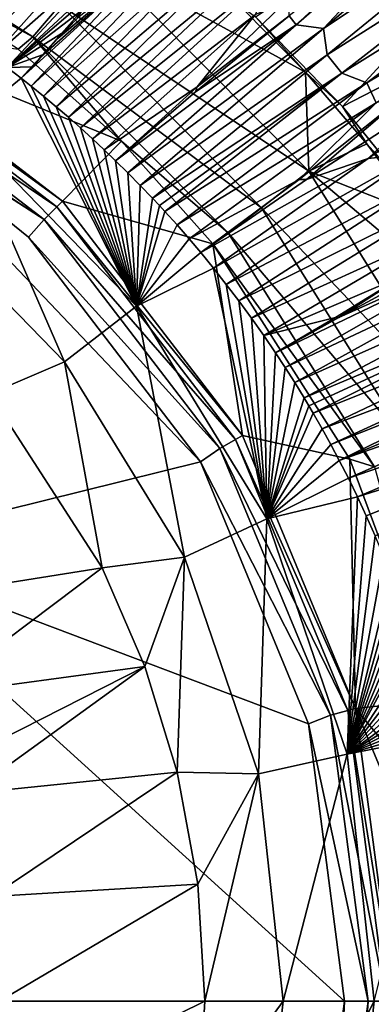
# Model space of a CAD drawing. Units: millimetres. Extents: x -595 to -107, y -237 to 172.
# Drawn here: x -328 to -317, y -33 to -3 of the extents above; entities that cross this region are included whole.
import ezdxf

# ---------------------------------------------------------------- set-up
doc = ezdxf.new("R2010")
doc.units = ezdxf.units.MM
doc.header["$LTSCALE"] = 41.718519
for name, color, linetype in [('1', 7, 'CONTINUOUS'), ('12', 7, 'CONTINUOUS'), ('13', 7, 'CONTINUOUS'), ('137', 7, 'CONTINUOUS'), ('138', 7, 'CONTINUOUS'), ('14', 7, 'CONTINUOUS'), ('15', 7, 'CONTINUOUS'), ('16', 7, 'CONTINUOUS'), ('17', 7, 'CONTINUOUS'), ('179', 7, 'CONTINUOUS'), ('180', 7, 'CONTINUOUS'), ('182', 7, 'CONTINUOUS'), ('193', 7, 'CONTINUOUS'), ('194', 7, 'CONTINUOUS'), ('22', 7, 'CONTINUOUS'), ('23', 7, 'CONTINUOUS'), ('27', 7, 'CONTINUOUS'), ('28', 7, 'CONTINUOUS'), ('31', 7, 'CONTINUOUS'), ('35', 7, 'CONTINUOUS'), ('4', 7, 'CONTINUOUS')]:
    doc.layers.add(name, color=color, linetype=linetype)

msp = doc.modelspace()

# ---------------------------------------------------------------- linework, layer by layer
at = {"layer": '1', "linetype": 'Continuous'}
for points in [[(-325.553, -19.565, -165.181), (-328.942, -14.315, -165.099), (-332.179, -20.621, -171.45), (-325.553, -19.565, -165.181)], [(-330.656, -23.402, -171.45), (-325.553, -19.565, -165.181), (-332.179, -20.621, -171.45), (-330.656, -23.402, -171.45)], [(-324.262, -22.54, -165.214), (-325.553, -19.565, -165.181), (-330.656, -23.402, -171.45), (-324.262, -22.54, -165.214)], [(-329.866, -25.387, -171.45), (-324.262, -22.54, -165.214), (-330.656, -23.402, -171.45), (-329.866, -25.387, -171.45)], [(-329.552, -26.374, -171.45), (-324.262, -22.54, -165.214), (-329.866, -25.387, -171.45), (-329.552, -26.374, -171.45)], [(-323.29, -25.726, -165.24), (-324.262, -22.54, -165.214), (-329.552, -26.374, -171.45), (-323.29, -25.726, -165.24)], [(-328.874, -29.472, -171.45), (-323.29, -25.726, -165.24), (-329.552, -26.374, -171.45), (-328.874, -29.472, -171.45)], [(-322.674, -29.106, -165.257), (-323.29, -25.726, -165.24), (-328.874, -29.472, -171.45), (-322.674, -29.106, -165.257)], [(-328.651, -32.635, -171.45), (-322.674, -29.106, -165.257), (-328.874, -29.472, -171.45), (-328.651, -32.635, -171.45)], [(-322.462, -32.635, -165.264), (-322.674, -29.106, -165.257), (-328.651, -32.635, -171.45), (-322.462, -32.635, -165.264)], [(-322.674, -36.163, -165.257), (-322.462, -32.635, -165.264), (-328.874, -35.798, -171.45), (-322.674, -36.163, -165.257)], [(-328.874, -35.798, -171.45), (-322.462, -32.635, -165.264), (-328.651, -32.635, -171.45), (-328.874, -35.798, -171.45)]]:
    msp.add_3dface(points, dxfattribs=at)
at = {"layer": '12', "linetype": 'Continuous'}
for points in [[(-330.629, -2.912, -161.371), (-330.173, -3.213, -161.376), (-325.86, 2.449, -160.346), (-330.629, -2.912, -161.371)], [(-330.173, -3.213, -161.376), (-325.589, 1.64, -160.476), (-325.86, 2.449, -160.346), (-330.173, -3.213, -161.376)], [(-330.173, -3.213, -161.376), (-329.72, -3.522, -161.38), (-325.589, 1.64, -160.476), (-330.173, -3.213, -161.376)], [(-329.72, -3.522, -161.38), (-325.01, 1.193, -160.498), (-325.589, 1.64, -160.476), (-329.72, -3.522, -161.38)], [(-329.72, -3.522, -161.38), (-329.51, -3.669, -161.382), (-325.01, 1.193, -160.498), (-329.72, -3.522, -161.38)], [(-329.51, -3.669, -161.382), (-329.275, -3.836, -161.384), (-325.01, 1.193, -160.498), (-329.51, -3.669, -161.382)], [(-329.275, -3.836, -161.384), (-324.134, 1.119, -160.411), (-325.01, 1.193, -160.498), (-329.275, -3.836, -161.384)], [(-329.275, -3.836, -161.384), (-328.84, -4.152, -161.389), (-324.134, 1.119, -160.411), (-329.275, -3.836, -161.384)], [(-328.84, -4.152, -161.389), (-324.774, -0.562, -160.645), (-324.134, 1.119, -160.411), (-328.84, -4.152, -161.389)], [(-328.84, -4.152, -161.389), (-328.412, -4.473, -161.393), (-324.774, -0.562, -160.645), (-328.84, -4.152, -161.389)], [(-324.774, -0.562, -160.645), (-328.412, -4.473, -161.393), (-324.645, -0.972, -160.674), (-324.774, -0.562, -160.645)], [(-324.645, -0.972, -160.674), (-328.412, -4.473, -161.393), (-325.43, -1.907, -160.861), (-324.645, -0.972, -160.674)], [(-325.43, -1.907, -160.861), (-328.412, -4.473, -161.393), (-326.136, -2.726, -161.02), (-325.43, -1.907, -160.861)], [(-326.136, -2.726, -161.02), (-328.412, -4.473, -161.393), (-326.776, -3.451, -161.157), (-326.136, -2.726, -161.02)], [(-326.776, -3.451, -161.157), (-328.412, -4.473, -161.393), (-327.349, -4.09, -161.273), (-326.776, -3.451, -161.157)], [(-327.349, -4.09, -161.273), (-328.412, -4.473, -161.393), (-327.632, -4.453, -161.334), (-327.349, -4.09, -161.273)], [(-328.412, -4.473, -161.393), (-327.99, -4.799, -161.398), (-327.632, -4.453, -161.334), (-328.412, -4.473, -161.393)]]:
    msp.add_3dface(points, dxfattribs=at)
at = {"layer": '13', "linetype": 'Continuous'}
for points in [[(-327.691, -5.037, -161.401), (-327.314, -5.344, -161.405), (-322.213, 0.029, -160.403), (-327.691, -5.037, -161.401)], [(-327.691, -5.037, -161.401), (-322.213, 0.029, -160.403), (-324.155, -1.292, -160.693), (-327.691, -5.037, -161.401)], [(-327.314, -5.344, -161.405), (-322.086, -0.696, -160.521), (-322.213, 0.029, -160.403), (-327.314, -5.344, -161.405)], [(-327.314, -5.344, -161.405), (-326.939, -5.658, -161.409), (-322.086, -0.696, -160.521), (-327.314, -5.344, -161.405)], [(-326.939, -5.658, -161.409), (-321.701, -1.193, -160.565), (-322.086, -0.696, -160.521), (-326.939, -5.658, -161.409)], [(-327.99, -4.799, -161.398), (-327.691, -5.037, -161.401), (-324.155, -1.292, -160.693), (-327.99, -4.799, -161.398)], [(-327.99, -4.799, -161.398), (-324.155, -1.292, -160.693), (-327.407, -4.168, -161.286), (-327.99, -4.799, -161.398)], [(-327.407, -4.168, -161.286), (-324.155, -1.292, -160.693), (-326.876, -3.596, -161.181), (-327.407, -4.168, -161.286)], [(-326.939, -5.658, -161.409), (-326.566, -5.979, -161.413), (-321.701, -1.193, -160.565), (-326.939, -5.658, -161.409)], [(-326.876, -3.596, -161.181), (-324.155, -1.292, -160.693), (-326.289, -2.985, -161.064), (-326.876, -3.596, -161.181)], [(-326.566, -5.979, -161.413), (-321.073, -1.453, -160.535), (-321.701, -1.193, -160.565), (-326.566, -5.979, -161.413)], [(-326.566, -5.979, -161.413), (-326.203, -6.3, -161.417), (-321.073, -1.453, -160.535), (-326.566, -5.979, -161.413)], [(-326.203, -6.3, -161.417), (-320.203, -1.47, -160.432), (-321.073, -1.453, -160.535), (-326.203, -6.3, -161.417)], [(-326.203, -6.3, -161.417), (-325.845, -6.626, -161.421), (-320.203, -1.47, -160.432), (-326.203, -6.3, -161.417)], [(-325.845, -6.626, -161.421), (-320.945, -2.892, -160.628), (-320.203, -1.47, -160.432), (-325.845, -6.626, -161.421)], [(-319.94, -2.407, -160.461), (-320.945, -2.892, -160.628), (-322.689, -5.055, -161.011), (-319.94, -2.407, -160.461)], [(-325.845, -6.626, -161.421), (-325.492, -6.955, -161.425), (-320.945, -2.892, -160.628), (-325.845, -6.626, -161.421)], [(-320.945, -2.892, -160.628), (-325.492, -6.955, -161.425), (-322.689, -5.055, -161.011), (-320.945, -2.892, -160.628)], [(-325.492, -6.955, -161.425), (-325.145, -7.288, -161.429), (-322.689, -5.055, -161.011), (-325.492, -6.955, -161.425)]]:
    msp.add_3dface(points, dxfattribs=at)
at = {"layer": '137', "linetype": 'Continuous'}
for points in [[(-318.312, -5.653, -171.972), (-320.933, -2.952, -171.911), (-307.867, 5.729, -169.26), (-318.312, -5.653, -171.972)], [(-303.952, 1.774, -169.426), (-318.312, -5.653, -171.972), (-307.867, 5.729, -169.26), (-303.952, 1.774, -169.426)], [(-315.968, -8.561, -172.032), (-318.312, -5.653, -171.972), (-303.952, 1.774, -169.426), (-315.968, -8.561, -172.032)], [(-321.45, -2.564, -171.91), (-320.933, -2.952, -171.911), (-319.43, -4.619, -171.965), (-321.45, -2.564, -171.91)], [(-320.933, -2.952, -171.911), (-318.312, -5.653, -171.972), (-319.43, -4.619, -171.965), (-320.933, -2.952, -171.911)], [(-319.43, -4.619, -171.965), (-318.312, -5.653, -171.972), (-317.584, -6.777, -172.017), (-319.43, -4.619, -171.965)], [(-318.312, -5.653, -171.972), (-315.968, -8.561, -172.032), (-317.584, -6.777, -172.017), (-318.312, -5.653, -171.972)], [(-317.584, -6.777, -172.017), (-315.968, -8.561, -172.032), (-315.979, -8.924, -172.064), (-317.584, -6.777, -172.017)]]:
    msp.add_3dface(points, dxfattribs=at)
at = {"layer": '138', "linetype": 'Continuous'}
for points in [[(-333.247, -19.01, -207.963), (-333.155, -5.242, -207.963), (-322.592, -16.367, -207.963), (-333.247, -19.01, -207.963)], [(-333.155, -5.242, -207.963), (-327.772, -9.596, -207.963), (-322.592, -16.367, -207.963), (-333.155, -5.242, -207.963)], [(-319.34, -24.264, -207.963), (-333.247, -19.01, -207.963), (-322.592, -16.367, -207.963), (-319.34, -24.264, -207.963)], [(-333.247, -32.635, -207.963), (-333.247, -19.01, -207.963), (-318.247, -32.635, -207.963), (-333.247, -32.635, -207.963)], [(-318.247, -32.635, -207.963), (-333.247, -19.01, -207.963), (-319.34, -24.264, -207.963), (-318.247, -32.635, -207.963)], [(-333.247, -46.259, -207.963), (-333.247, -32.635, -207.963), (-319.34, -41.006, -207.963), (-333.247, -46.259, -207.963)], [(-319.34, -41.006, -207.963), (-333.247, -32.635, -207.963), (-318.247, -32.635, -207.963), (-319.34, -41.006, -207.963)]]:
    msp.add_3dface(points, dxfattribs=at)
at = {"layer": '14', "linetype": 'Continuous'}
for points in [[(-318.885, -3.298, -160.549), (-313.08, 0.557, -159.667), (-313.015, 1.705, -159.413), (-318.885, -3.298, -160.549)], [(-318.885, -3.298, -160.549), (-313.015, 1.705, -159.413), (-314.594, 1.27, -159.497), (-318.885, -3.298, -160.549)], [(-319.71, -3.195, -160.562), (-318.885, -3.298, -160.549), (-314.594, 1.27, -159.497), (-319.71, -3.195, -160.562)], [(-319.71, -3.195, -160.562), (-314.594, 1.27, -159.497), (-316.638, -0.349, -159.905), (-319.71, -3.195, -160.562)], [(-318.774, -4.099, -160.657), (-313.08, 0.557, -159.667), (-318.885, -3.298, -160.549), (-318.774, -4.099, -160.657)], [(-318.774, -4.099, -160.657), (-312.563, -0.142, -159.718), (-313.08, 0.557, -159.667), (-318.774, -4.099, -160.657)], [(-318.334, -4.65, -160.681), (-312.563, -0.142, -159.718), (-318.774, -4.099, -160.657), (-318.334, -4.65, -160.681)], [(-318.334, -4.65, -160.681), (-311.485, -0.367, -159.567), (-312.563, -0.142, -159.718), (-318.334, -4.65, -160.681)], [(-319.919, -2.914, -160.524), (-319.71, -3.195, -160.562), (-316.638, -0.349, -159.905), (-319.919, -2.914, -160.524)], [(-317.576, -4.941, -160.623), (-311.485, -0.367, -159.567), (-318.334, -4.65, -160.681), (-317.576, -4.941, -160.623)], [(-317.576, -4.941, -160.623), (-311.553, -1.336, -159.57), (-311.485, -0.367, -159.567), (-317.576, -4.941, -160.623)], [(-317.298, -5.54, -160.617), (-311.553, -1.336, -159.57), (-317.576, -4.941, -160.623), (-317.298, -5.54, -160.617)], [(-322.74, -5.207, -161.032), (-319.71, -3.195, -160.562), (-319.919, -2.914, -160.524), (-322.74, -5.207, -161.032)], [(-325.145, -7.288, -161.429), (-324.774, -7.654, -161.433), (-319.71, -3.195, -160.562), (-325.145, -7.288, -161.429)], [(-325.145, -7.288, -161.429), (-319.71, -3.195, -160.562), (-322.74, -5.207, -161.032), (-325.145, -7.288, -161.429)], [(-324.774, -7.654, -161.433), (-318.885, -3.298, -160.549), (-319.71, -3.195, -160.562), (-324.774, -7.654, -161.433)], [(-324.774, -7.654, -161.433), (-324.402, -8.032, -161.438), (-318.885, -3.298, -160.549), (-324.774, -7.654, -161.433)], [(-324.402, -8.032, -161.438), (-318.774, -4.099, -160.657), (-318.885, -3.298, -160.549), (-324.402, -8.032, -161.438)], [(-324.402, -8.032, -161.438), (-324.033, -8.418, -161.442), (-318.774, -4.099, -160.657), (-324.402, -8.032, -161.438)], [(-324.033, -8.418, -161.442), (-318.334, -4.65, -160.681), (-318.774, -4.099, -160.657), (-324.033, -8.418, -161.442)], [(-324.033, -8.418, -161.442), (-323.827, -8.638, -161.445), (-318.334, -4.65, -160.681), (-324.033, -8.418, -161.442)], [(-323.827, -8.638, -161.445), (-323.664, -8.816, -161.447), (-318.334, -4.65, -160.681), (-323.827, -8.638, -161.445)], [(-323.664, -8.816, -161.447), (-317.576, -4.941, -160.623), (-318.334, -4.65, -160.681), (-323.664, -8.816, -161.447)], [(-323.664, -8.816, -161.447), (-323.295, -9.226, -161.451), (-317.576, -4.941, -160.623), (-323.664, -8.816, -161.447)], [(-323.295, -9.226, -161.451), (-317.298, -5.54, -160.617), (-317.576, -4.941, -160.623), (-323.295, -9.226, -161.451)], [(-316.351, -5.251, -160.475), (-317.298, -5.54, -160.617), (-319.613, -7.855, -161.03), (-316.351, -5.251, -160.475)], [(-323.295, -9.226, -161.451), (-322.934, -9.641, -161.456), (-317.298, -5.54, -160.617), (-323.295, -9.226, -161.451)], [(-317.298, -5.54, -160.617), (-322.934, -9.641, -161.456), (-319.613, -7.855, -161.03), (-317.298, -5.54, -160.617)], [(-322.934, -9.641, -161.456), (-322.581, -10.059, -161.46), (-319.613, -7.855, -161.03), (-322.934, -9.641, -161.456)]]:
    msp.add_3dface(points, dxfattribs=at)
at = {"layer": '15', "linetype": 'Continuous'}
for points in [[(-312.748, -3.823, -160.015), (-315.705, -5.476, -160.442), (-317.543, -7.223, -160.811), (-312.748, -3.823, -160.015)], [(-312.748, -3.823, -160.015), (-317.543, -7.223, -160.811), (-316.031, -7.059, -160.708), (-312.748, -3.823, -160.015)], [(-315.705, -5.476, -160.442), (-319.399, -7.858, -161.012), (-317.543, -7.223, -160.811), (-315.705, -5.476, -160.442)], [(-322.195, -10.532, -161.465), (-321.812, -11.018, -161.47), (-316.031, -7.059, -160.708), (-322.195, -10.532, -161.465)], [(-317.543, -7.223, -160.811), (-322.195, -10.532, -161.465), (-316.031, -7.059, -160.708), (-317.543, -7.223, -160.811)], [(-316.031, -7.059, -160.708), (-321.812, -11.018, -161.47), (-315.744, -7.833, -160.77), (-316.031, -7.059, -160.708)], [(-322.581, -10.059, -161.46), (-322.195, -10.532, -161.465), (-317.543, -7.223, -160.811), (-322.581, -10.059, -161.46)], [(-319.399, -7.858, -161.012), (-322.581, -10.059, -161.46), (-317.543, -7.223, -160.811), (-319.399, -7.858, -161.012)], [(-321.812, -11.018, -161.47), (-321.434, -11.514, -161.475), (-315.744, -7.833, -160.77), (-321.812, -11.018, -161.47)], [(-321.434, -11.514, -161.475), (-315.055, -8.353, -160.741), (-315.744, -7.833, -160.77), (-321.434, -11.514, -161.475)], [(-321.434, -11.514, -161.475), (-321.054, -12.032, -161.48), (-315.055, -8.353, -160.741), (-321.434, -11.514, -161.475)], [(-321.054, -12.032, -161.48), (-315.502, -9.504, -160.836), (-315.055, -8.353, -160.741), (-321.054, -12.032, -161.48)], [(-321.054, -12.032, -161.48), (-320.685, -12.555, -161.485), (-315.502, -9.504, -160.836), (-321.054, -12.032, -161.48)], [(-315.502, -9.504, -160.836), (-320.685, -12.555, -161.485), (-316.468, -10.75, -161.001), (-315.502, -9.504, -160.836)], [(-316.468, -10.75, -161.001), (-320.685, -12.555, -161.485), (-318.518, -12.017, -161.273), (-316.468, -10.75, -161.001)], [(-320.685, -12.555, -161.485), (-320.327, -13.084, -161.489), (-318.518, -12.017, -161.273), (-320.685, -12.555, -161.485)]]:
    msp.add_3dface(points, dxfattribs=at)
at = {"layer": '16', "linetype": 'Continuous'}
for points in [[(-320.327, -13.084, -161.489), (-320.038, -13.525, -161.493), (-313.559, -9.824, -160.686), (-320.327, -13.084, -161.489)], [(-320.327, -13.084, -161.489), (-313.559, -9.824, -160.686), (-318.427, -12.014, -161.266), (-320.327, -13.084, -161.489)], [(-320.038, -13.525, -161.493), (-312.539, -9.981, -160.655), (-313.559, -9.824, -160.686), (-320.038, -13.525, -161.493)], [(-320.038, -13.525, -161.493), (-319.752, -13.976, -161.497), (-312.539, -9.981, -160.655), (-320.038, -13.525, -161.493)], [(-319.752, -13.976, -161.497), (-312.429, -10.712, -160.729), (-312.539, -9.981, -160.655), (-319.752, -13.976, -161.497)], [(-318.427, -12.014, -161.266), (-313.559, -9.824, -160.686), (-316.209, -10.824, -160.984), (-318.427, -12.014, -161.266)], [(-319.752, -13.976, -161.497), (-319.471, -14.434, -161.501), (-312.429, -10.712, -160.729), (-319.752, -13.976, -161.497)], [(-319.471, -14.434, -161.501), (-312.041, -11.313, -160.739), (-312.429, -10.712, -160.729), (-319.471, -14.434, -161.501)], [(-319.471, -14.434, -161.501), (-319.325, -14.678, -161.503), (-312.041, -11.313, -160.739), (-319.471, -14.434, -161.501)], [(-319.325, -14.678, -161.503), (-319.194, -14.901, -161.505), (-312.041, -11.313, -160.739), (-319.325, -14.678, -161.503)], [(-319.194, -14.901, -161.505), (-311.383, -11.77, -160.686), (-312.041, -11.313, -160.739), (-319.194, -14.901, -161.505)], [(-319.194, -14.901, -161.505), (-318.924, -15.374, -161.508), (-311.383, -11.77, -160.686), (-319.194, -14.901, -161.505)], [(-318.924, -15.374, -161.508), (-311.632, -12.619, -160.722), (-311.383, -11.77, -160.686), (-318.924, -15.374, -161.508)], [(-318.924, -15.374, -161.508), (-318.661, -15.85, -161.512), (-311.632, -12.619, -160.722), (-318.924, -15.374, -161.508)], [(-311.632, -12.619, -160.722), (-318.661, -15.85, -161.512), (-311.974, -13.178, -160.769), (-311.632, -12.619, -160.722)], [(-318.661, -15.85, -161.512), (-318.408, -16.327, -161.516), (-311.974, -13.178, -160.769), (-318.661, -15.85, -161.512)]]:
    msp.add_3dface(points, dxfattribs=at)
at = {"layer": '17', "linetype": 'Continuous'}
for points in [[(-318.408, -16.327, -161.516), (-311.097, -13.75, -160.758), (-311.253, -13.35, -160.713), (-318.408, -16.327, -161.516)], [(-318.408, -16.327, -161.516), (-318.136, -16.858, -161.52), (-311.097, -13.75, -160.758), (-318.408, -16.327, -161.516)], [(-318.136, -16.858, -161.52), (-309.593, -13.927, -160.684), (-311.097, -13.75, -160.758), (-318.136, -16.858, -161.52)], [(-318.136, -16.858, -161.52), (-317.861, -17.422, -161.524), (-309.593, -13.927, -160.684), (-318.136, -16.858, -161.52)], [(-317.861, -17.422, -161.524), (-309.398, -14.735, -160.736), (-309.593, -13.927, -160.684), (-317.861, -17.422, -161.524)], [(-317.861, -17.422, -161.524), (-317.596, -17.993, -161.528), (-309.398, -14.735, -160.736), (-317.861, -17.422, -161.524)], [(-317.596, -17.993, -161.528), (-317.326, -18.601, -161.532), (-309.398, -14.735, -160.736), (-317.596, -17.993, -161.528)]]:
    msp.add_3dface(points, dxfattribs=at)
at = {"layer": '179', "linetype": 'Continuous'}
msp.add_3dface([(-317.916, -41.466, -206.594), (-316.753, -32.635, -206.594), (-315.114, -40.517, -178.041), (-317.916, -41.466, -206.594)], dxfattribs=at)
at = {"layer": '180', "linetype": 'Continuous'}
for points in [[(-326.747, -8.508, -206.594), (-333.813, -3.086, -206.594), (-324.973, -6.702, -177.652), (-326.747, -8.508, -206.594)], [(-324.973, -6.702, -177.652), (-333.813, -3.086, -206.594), (-328.079, -3.922, -177.548), (-324.973, -6.702, -177.652)], [(-322.217, -9.797, -177.751), (-326.747, -8.508, -206.594), (-324.973, -6.702, -177.652), (-322.217, -9.797, -177.751)], [(-321.324, -15.575, -206.594), (-326.747, -8.508, -206.594), (-322.217, -9.797, -177.751), (-321.324, -15.575, -206.594)], [(-318.094, -16.287, -177.912), (-321.324, -15.575, -206.594), (-322.217, -9.797, -177.751), (-318.094, -16.287, -177.912)], [(-317.916, -23.804, -206.594), (-321.324, -15.575, -206.594), (-318.094, -16.287, -177.912), (-317.916, -23.804, -206.594)], [(-315.403, -23.533, -178.028), (-317.916, -23.804, -206.594), (-318.094, -16.287, -177.912), (-315.403, -23.533, -178.028)], [(-314.571, -27.848, -178.065), (-317.916, -23.804, -206.594), (-315.403, -23.533, -178.028), (-314.571, -27.848, -178.065)], [(-314.259, -32.635, -178.082), (-316.753, -32.635, -206.594), (-317.916, -23.804, -206.594), (-314.259, -32.635, -178.082)], [(-314.259, -32.635, -178.082), (-317.916, -23.804, -206.594), (-314.571, -27.848, -178.065), (-314.259, -32.635, -178.082)]]:
    msp.add_3dface(points, dxfattribs=at)
at = {"layer": '182', "linetype": 'Continuous'}
for points in [[(-334.426, 0.148, -177.368), (-334.688, 0.91, -175.233), (-327.635, -3.55, -175.428), (-334.426, 0.148, -177.368)], [(-334.688, 0.91, -175.233), (-326.817, -2.59, -173.622), (-327.635, -3.55, -175.428), (-334.688, 0.91, -175.233)], [(-328.079, -3.922, -177.548), (-334.426, 0.148, -177.368), (-327.635, -3.55, -175.428), (-328.079, -3.922, -177.548)], [(-325.67, -1.199, -172.355), (-319.324, -7.602, -172.556), (-326.817, -2.59, -173.622), (-325.67, -1.199, -172.355)], [(-321.45, -2.564, -171.91), (-319.43, -4.619, -171.965), (-325.67, -1.199, -172.355), (-321.45, -2.564, -171.91)], [(-325.67, -1.199, -172.355), (-319.43, -4.619, -171.965), (-319.324, -7.602, -172.556), (-325.67, -1.199, -172.355)], [(-326.817, -2.59, -173.622), (-320.75, -8.704, -173.822), (-327.635, -3.55, -175.428), (-326.817, -2.59, -173.622)], [(-326.817, -2.59, -173.622), (-319.324, -7.602, -172.556), (-320.75, -8.704, -173.822), (-326.817, -2.59, -173.622)], [(-324.973, -6.702, -177.652), (-328.079, -3.922, -177.548), (-327.635, -3.55, -175.428), (-324.973, -6.702, -177.652)], [(-324.973, -6.702, -177.652), (-327.635, -3.55, -175.428), (-321.76, -9.461, -175.629), (-324.973, -6.702, -177.652)], [(-327.635, -3.55, -175.428), (-320.75, -8.704, -173.822), (-321.76, -9.461, -175.629), (-327.635, -3.55, -175.428)], [(-319.43, -4.619, -171.965), (-317.584, -6.777, -172.017), (-319.324, -7.602, -172.556), (-319.43, -4.619, -171.965)], [(-322.217, -9.797, -177.751), (-324.973, -6.702, -177.652), (-321.76, -9.461, -175.629), (-322.217, -9.797, -177.751)], [(-317.584, -6.777, -172.017), (-315.979, -8.924, -172.064), (-319.324, -7.602, -172.556), (-317.584, -6.777, -172.017)], [(-319.324, -7.602, -172.556), (-314.568, -15.235, -172.726), (-320.75, -8.704, -173.822), (-319.324, -7.602, -172.556)], [(-315.979, -8.924, -172.064), (-313.916, -12.191, -172.127), (-319.324, -7.602, -172.556), (-315.979, -8.924, -172.064)], [(-319.324, -7.602, -172.556), (-313.916, -12.191, -172.127), (-314.568, -15.235, -172.726), (-319.324, -7.602, -172.556)], [(-320.75, -8.704, -173.822), (-316.201, -15.998, -173.993), (-321.76, -9.461, -175.629), (-320.75, -8.704, -173.822)], [(-320.75, -8.704, -173.822), (-314.568, -15.235, -172.726), (-316.201, -15.998, -173.993), (-320.75, -8.704, -173.822)], [(-322.217, -9.797, -177.751), (-321.76, -9.461, -175.629), (-317.35, -16.519, -175.799), (-322.217, -9.797, -177.751)], [(-321.76, -9.461, -175.629), (-316.201, -15.998, -173.993), (-317.35, -16.519, -175.799), (-321.76, -9.461, -175.629)], [(-318.094, -16.287, -177.912), (-322.217, -9.797, -177.751), (-317.35, -16.519, -175.799), (-318.094, -16.287, -177.912)], [(-315.403, -23.533, -178.028), (-318.094, -16.287, -177.912), (-317.35, -16.519, -175.799), (-315.403, -23.533, -178.028)]]:
    msp.add_3dface(points, dxfattribs=at)
at = {"layer": '193', "linetype": 'Continuous'}
for points in [[(-319.34, -41.006, -207.963), (-318.247, -32.635, -207.963), (-318.672, -41.263, -207.783), (-319.34, -41.006, -207.963)], [(-318.672, -41.263, -207.783), (-317.536, -32.635, -207.783), (-318.149, -41.403, -207.287), (-318.672, -41.263, -207.783)], [(-318.672, -41.263, -207.783), (-318.247, -32.635, -207.963), (-317.536, -32.635, -207.783), (-318.672, -41.263, -207.783)], [(-318.149, -41.403, -207.287), (-317.536, -32.635, -207.783), (-316.994, -32.635, -207.287), (-318.149, -41.403, -207.287)], [(-317.916, -41.466, -206.594), (-318.149, -41.403, -207.287), (-316.994, -32.635, -207.287), (-317.916, -41.466, -206.594)], [(-316.753, -32.635, -206.594), (-317.916, -41.466, -206.594), (-316.994, -32.635, -207.287), (-316.753, -32.635, -206.594)]]:
    msp.add_3dface(points, dxfattribs=at)
at = {"layer": '194', "linetype": 'Continuous'}
for points in [[(-333.813, -3.086, -206.594), (-326.747, -8.508, -206.594), (-333.934, -3.295, -207.287), (-333.813, -3.086, -206.594)], [(-326.917, -8.679, -207.287), (-334.205, -3.764, -207.783), (-333.934, -3.295, -207.287), (-326.917, -8.679, -207.287)], [(-326.747, -8.508, -206.594), (-326.917, -8.679, -207.287), (-333.934, -3.295, -207.287), (-326.747, -8.508, -206.594)], [(-327.3, -9.062, -207.783), (-334.536, -4.394, -207.963), (-334.205, -3.764, -207.783), (-327.3, -9.062, -207.783)], [(-327.3, -9.062, -207.783), (-334.205, -3.764, -207.783), (-326.917, -8.679, -207.287), (-327.3, -9.062, -207.783)], [(-333.155, -5.242, -207.963), (-334.536, -4.394, -207.963), (-327.3, -9.062, -207.783), (-333.155, -5.242, -207.963)], [(-327.772, -9.596, -207.963), (-333.155, -5.242, -207.963), (-327.3, -9.062, -207.783), (-327.772, -9.596, -207.963)], [(-326.747, -8.508, -206.594), (-321.324, -15.575, -206.594), (-326.917, -8.679, -207.287), (-326.747, -8.508, -206.594)], [(-321.533, -15.695, -207.287), (-327.3, -9.062, -207.783), (-326.917, -8.679, -207.287), (-321.533, -15.695, -207.287)], [(-321.324, -15.575, -206.594), (-321.533, -15.695, -207.287), (-326.917, -8.679, -207.287), (-321.324, -15.575, -206.594)], [(-322.003, -15.966, -207.783), (-327.772, -9.596, -207.963), (-327.3, -9.062, -207.783), (-322.003, -15.966, -207.783)], [(-322.003, -15.966, -207.783), (-327.3, -9.062, -207.783), (-321.533, -15.695, -207.287), (-322.003, -15.966, -207.783)], [(-322.592, -16.367, -207.963), (-327.772, -9.596, -207.963), (-322.003, -15.966, -207.783), (-322.592, -16.367, -207.963)], [(-318.149, -23.866, -207.287), (-322.003, -15.966, -207.783), (-321.533, -15.695, -207.287), (-318.149, -23.866, -207.287)], [(-321.324, -15.575, -206.594), (-317.916, -23.804, -206.594), (-321.533, -15.695, -207.287), (-321.324, -15.575, -206.594)], [(-317.916, -23.804, -206.594), (-318.149, -23.866, -207.287), (-321.533, -15.695, -207.287), (-317.916, -23.804, -206.594)], [(-318.672, -24.007, -207.783), (-322.592, -16.367, -207.963), (-322.003, -15.966, -207.783), (-318.672, -24.007, -207.783)], [(-318.672, -24.007, -207.783), (-322.003, -15.966, -207.783), (-318.149, -23.866, -207.287), (-318.672, -24.007, -207.783)], [(-319.34, -24.264, -207.963), (-322.592, -16.367, -207.963), (-318.672, -24.007, -207.783), (-319.34, -24.264, -207.963)], [(-317.536, -32.635, -207.783), (-319.34, -24.264, -207.963), (-318.672, -24.007, -207.783), (-317.536, -32.635, -207.783)], [(-316.994, -32.635, -207.287), (-318.672, -24.007, -207.783), (-318.149, -23.866, -207.287), (-316.994, -32.635, -207.287)], [(-316.994, -32.635, -207.287), (-317.536, -32.635, -207.783), (-318.672, -24.007, -207.783), (-316.994, -32.635, -207.287)], [(-317.916, -23.804, -206.594), (-316.753, -32.635, -206.594), (-318.149, -23.866, -207.287), (-317.916, -23.804, -206.594)], [(-316.753, -32.635, -206.594), (-316.994, -32.635, -207.287), (-318.149, -23.866, -207.287), (-316.753, -32.635, -206.594)], [(-318.247, -32.635, -207.963), (-319.34, -24.264, -207.963), (-317.536, -32.635, -207.783), (-318.247, -32.635, -207.963)]]:
    msp.add_3dface(points, dxfattribs=at)
at = {"layer": '22', "linetype": 'Continuous'}
for points in [[(-326.136, -2.726, -161.02), (-326.776, -3.451, -161.157), (-326.289, -2.985, -161.064), (-326.136, -2.726, -161.02)], [(-326.776, -3.451, -161.157), (-326.876, -3.596, -161.181), (-326.289, -2.985, -161.064), (-326.776, -3.451, -161.157)], [(-326.776, -3.451, -161.157), (-327.349, -4.09, -161.273), (-326.876, -3.596, -161.181), (-326.776, -3.451, -161.157)], [(-327.349, -4.09, -161.273), (-327.407, -4.168, -161.286), (-326.876, -3.596, -161.181), (-327.349, -4.09, -161.273)], [(-327.349, -4.09, -161.273), (-327.632, -4.453, -161.334), (-327.407, -4.168, -161.286), (-327.349, -4.09, -161.273)], [(-327.632, -4.453, -161.334), (-327.99, -4.799, -161.398), (-327.407, -4.168, -161.286), (-327.632, -4.453, -161.334)]]:
    msp.add_3dface(points, dxfattribs=at)
at = {"layer": '23', "linetype": 'Continuous'}
for points in [[(-319.94, -2.407, -160.461), (-322.689, -5.055, -161.011), (-319.919, -2.914, -160.524), (-319.94, -2.407, -160.461)], [(-322.689, -5.055, -161.011), (-322.74, -5.207, -161.032), (-319.919, -2.914, -160.524), (-322.689, -5.055, -161.011)], [(-322.689, -5.055, -161.011), (-325.145, -7.288, -161.429), (-322.74, -5.207, -161.032), (-322.689, -5.055, -161.011)]]:
    msp.add_3dface(points, dxfattribs=at)
at = {"layer": '27', "linetype": 'Continuous'}
for points in [[(-316.468, -10.75, -161.001), (-318.518, -12.017, -161.273), (-318.427, -12.014, -161.266), (-316.468, -10.75, -161.001)], [(-316.468, -10.75, -161.001), (-318.427, -12.014, -161.266), (-316.209, -10.824, -160.984), (-316.468, -10.75, -161.001)], [(-318.518, -12.017, -161.273), (-320.327, -13.084, -161.489), (-318.427, -12.014, -161.266), (-318.518, -12.017, -161.273)]]:
    msp.add_3dface(points, dxfattribs=at)
at = {"layer": '28', "linetype": 'Continuous'}
for points in [[(-316.351, -5.251, -160.475), (-319.613, -7.855, -161.03), (-319.399, -7.858, -161.012), (-316.351, -5.251, -160.475)], [(-316.351, -5.251, -160.475), (-319.399, -7.858, -161.012), (-315.705, -5.476, -160.442), (-316.351, -5.251, -160.475)], [(-319.613, -7.855, -161.03), (-322.581, -10.059, -161.46), (-319.399, -7.858, -161.012), (-319.613, -7.855, -161.03)]]:
    msp.add_3dface(points, dxfattribs=at)
at = {"layer": '31', "linetype": 'Continuous'}
msp.add_3dface([(-311.974, -13.178, -160.769), (-318.408, -16.327, -161.516), (-311.253, -13.35, -160.713), (-311.974, -13.178, -160.769)], dxfattribs=at)
at = {"layer": '35', "linetype": 'Continuous'}
for points in [[(-322.462, -32.635, -165.264), (-322.674, -36.163, -165.257), (-320.095, -32.635, -163.402), (-322.462, -32.635, -165.264)], [(-320.095, -32.635, -163.402), (-322.674, -36.163, -165.257), (-320.848, -39.49, -163.382), (-320.095, -32.635, -163.402)], [(-317.354, -32.635, -162.149), (-320.095, -32.635, -163.402), (-320.848, -39.49, -163.382), (-317.354, -32.635, -162.149)], [(-318.171, -40.084, -162.129), (-317.354, -32.635, -162.149), (-320.848, -39.49, -163.382), (-318.171, -40.084, -162.129)], [(-314.4, -32.635, -161.578), (-317.354, -32.635, -162.149), (-318.171, -40.084, -162.129), (-314.4, -32.635, -161.578)], [(-314.4, -32.635, -161.578), (-318.171, -40.084, -162.129), (-314.413, -33.576, -161.577), (-314.4, -32.635, -161.578)]]:
    msp.add_3dface(points, dxfattribs=at)
at = {"layer": '4', "linetype": 'Continuous'}
for points in [[(-327.99, -4.799, -161.398), (-328.412, -4.473, -161.393), (-329.777, -6.259, -161.894), (-327.99, -4.799, -161.398)], [(-324.519, -11.67, -161.993), (-327.99, -4.799, -161.398), (-329.777, -6.259, -161.894), (-324.519, -11.67, -161.993)], [(-327.691, -5.037, -161.401), (-327.99, -4.799, -161.398), (-324.519, -11.67, -161.993), (-327.691, -5.037, -161.401)], [(-327.314, -5.344, -161.405), (-327.691, -5.037, -161.401), (-324.519, -11.67, -161.993), (-327.314, -5.344, -161.405)], [(-326.939, -5.658, -161.409), (-327.314, -5.344, -161.405), (-324.519, -11.67, -161.993), (-326.939, -5.658, -161.409)], [(-326.566, -5.979, -161.413), (-326.939, -5.658, -161.409), (-324.519, -11.67, -161.993), (-326.566, -5.979, -161.413)], [(-326.203, -6.3, -161.417), (-326.566, -5.979, -161.413), (-324.519, -11.67, -161.993), (-326.203, -6.3, -161.417)], [(-326.687, -13.348, -163.246), (-329.777, -6.259, -161.894), (-331.521, -8.374, -163.147), (-326.687, -13.348, -163.246)], [(-324.519, -11.67, -161.993), (-329.777, -6.259, -161.894), (-326.687, -13.348, -163.246), (-324.519, -11.67, -161.993)], [(-325.845, -6.626, -161.421), (-326.203, -6.3, -161.417), (-324.519, -11.67, -161.993), (-325.845, -6.626, -161.421)], [(-325.492, -6.955, -161.425), (-325.845, -6.626, -161.421), (-324.519, -11.67, -161.993), (-325.492, -6.955, -161.425)], [(-325.145, -7.288, -161.429), (-325.492, -6.955, -161.425), (-324.519, -11.67, -161.993), (-325.145, -7.288, -161.429)], [(-324.774, -7.654, -161.433), (-325.145, -7.288, -161.429), (-324.519, -11.67, -161.993), (-324.774, -7.654, -161.433)], [(-324.402, -8.032, -161.438), (-324.774, -7.654, -161.433), (-324.519, -11.67, -161.993), (-324.402, -8.032, -161.438)], [(-324.033, -8.418, -161.442), (-324.402, -8.032, -161.438), (-324.519, -11.67, -161.993), (-324.033, -8.418, -161.442)], [(-328.942, -14.315, -165.099), (-326.687, -13.348, -163.246), (-331.521, -8.374, -163.147), (-328.942, -14.315, -165.099)], [(-323.827, -8.638, -161.445), (-324.033, -8.418, -161.442), (-324.519, -11.67, -161.993), (-323.827, -8.638, -161.445)], [(-323.664, -8.816, -161.447), (-323.827, -8.638, -161.445), (-324.519, -11.67, -161.993), (-323.664, -8.816, -161.447)], [(-323.295, -9.226, -161.451), (-323.664, -8.816, -161.447), (-324.519, -11.67, -161.993), (-323.295, -9.226, -161.451)], [(-322.934, -9.641, -161.456), (-323.295, -9.226, -161.451), (-324.519, -11.67, -161.993), (-322.934, -9.641, -161.456)], [(-322.581, -10.059, -161.46), (-322.934, -9.641, -161.456), (-324.519, -11.67, -161.993), (-322.581, -10.059, -161.46)], [(-322.195, -10.532, -161.465), (-322.581, -10.059, -161.46), (-324.519, -11.67, -161.993), (-322.195, -10.532, -161.465)], [(-320.593, -18.084, -162.074), (-322.195, -10.532, -161.465), (-324.519, -11.67, -161.993), (-320.593, -18.084, -162.074)], [(-321.812, -11.018, -161.47), (-322.195, -10.532, -161.465), (-320.593, -18.084, -162.074), (-321.812, -11.018, -161.47)], [(-321.434, -11.514, -161.475), (-321.812, -11.018, -161.47), (-320.593, -18.084, -162.074), (-321.434, -11.514, -161.475)], [(-321.054, -12.032, -161.48), (-321.434, -11.514, -161.475), (-320.593, -18.084, -162.074), (-321.054, -12.032, -161.48)], [(-323.076, -19.247, -163.328), (-324.519, -11.67, -161.993), (-326.687, -13.348, -163.246), (-323.076, -19.247, -163.328)], [(-320.593, -18.084, -162.074), (-324.519, -11.67, -161.993), (-323.076, -19.247, -163.328), (-320.593, -18.084, -162.074)], [(-320.685, -12.555, -161.485), (-321.054, -12.032, -161.48), (-320.593, -18.084, -162.074), (-320.685, -12.555, -161.485)], [(-320.327, -13.084, -161.489), (-320.685, -12.555, -161.485), (-320.593, -18.084, -162.074), (-320.327, -13.084, -161.489)], [(-328.942, -14.315, -165.099), (-325.553, -19.565, -165.181), (-326.687, -13.348, -163.246), (-328.942, -14.315, -165.099)], [(-325.553, -19.565, -165.181), (-323.076, -19.247, -163.328), (-326.687, -13.348, -163.246), (-325.553, -19.565, -165.181)], [(-320.038, -13.525, -161.493), (-320.327, -13.084, -161.489), (-320.593, -18.084, -162.074), (-320.038, -13.525, -161.493)], [(-319.752, -13.976, -161.497), (-320.038, -13.525, -161.493), (-320.593, -18.084, -162.074), (-319.752, -13.976, -161.497)], [(-319.471, -14.434, -161.501), (-319.752, -13.976, -161.497), (-320.593, -18.084, -162.074), (-319.471, -14.434, -161.501)], [(-319.325, -14.678, -161.503), (-319.471, -14.434, -161.501), (-320.593, -18.084, -162.074), (-319.325, -14.678, -161.503)], [(-319.194, -14.901, -161.505), (-319.325, -14.678, -161.503), (-320.593, -18.084, -162.074), (-319.194, -14.901, -161.505)], [(-318.924, -15.374, -161.508), (-319.194, -14.901, -161.505), (-320.593, -18.084, -162.074), (-318.924, -15.374, -161.508)], [(-318.661, -15.85, -161.512), (-318.924, -15.374, -161.508), (-320.593, -18.084, -162.074), (-318.661, -15.85, -161.512)], [(-318.408, -16.327, -161.516), (-318.661, -15.85, -161.512), (-320.593, -18.084, -162.074), (-318.408, -16.327, -161.516)], [(-318.136, -16.858, -161.52), (-318.408, -16.327, -161.516), (-320.593, -18.084, -162.074), (-318.136, -16.858, -161.52)], [(-317.861, -17.422, -161.524), (-318.136, -16.858, -161.52), (-320.593, -18.084, -162.074), (-317.861, -17.422, -161.524)], [(-318.171, -25.186, -162.129), (-317.861, -17.422, -161.524), (-320.593, -18.084, -162.074), (-318.171, -25.186, -162.129)], [(-317.596, -17.993, -161.528), (-317.861, -17.422, -161.524), (-318.171, -25.186, -162.129), (-317.596, -17.993, -161.528)], [(-320.847, -25.78, -163.382), (-320.593, -18.084, -162.074), (-323.076, -19.247, -163.328), (-320.847, -25.78, -163.382)], [(-318.171, -25.186, -162.129), (-320.593, -18.084, -162.074), (-320.847, -25.78, -163.382), (-318.171, -25.186, -162.129)], [(-317.326, -18.601, -161.532), (-317.596, -17.993, -161.528), (-318.171, -25.186, -162.129), (-317.326, -18.601, -161.532)], [(-317.064, -19.218, -161.535), (-317.326, -18.601, -161.532), (-318.171, -25.186, -162.129), (-317.064, -19.218, -161.535)], [(-325.553, -19.565, -165.181), (-324.262, -22.54, -165.214), (-323.076, -19.247, -163.328), (-325.553, -19.565, -165.181)], [(-324.262, -22.54, -165.214), (-323.29, -25.726, -165.24), (-323.076, -19.247, -163.328), (-324.262, -22.54, -165.214)], [(-323.29, -25.726, -165.24), (-320.847, -25.78, -163.382), (-323.076, -19.247, -163.328), (-323.29, -25.726, -165.24)], [(-316.844, -19.755, -161.538), (-317.064, -19.218, -161.535), (-318.171, -25.186, -162.129), (-316.844, -19.755, -161.538)], [(-316.727, -20.058, -161.54), (-316.844, -19.755, -161.538), (-318.171, -25.186, -162.129), (-316.727, -20.058, -161.54)], [(-316.611, -20.366, -161.542), (-316.727, -20.058, -161.54), (-318.171, -25.186, -162.129), (-316.611, -20.366, -161.542)], [(-316.497, -20.676, -161.544), (-316.611, -20.366, -161.542), (-318.171, -25.186, -162.129), (-316.497, -20.676, -161.544)], [(-316.386, -20.987, -161.545), (-316.497, -20.676, -161.544), (-318.171, -25.186, -162.129), (-316.386, -20.987, -161.545)], [(-316.278, -21.301, -161.547), (-316.386, -20.987, -161.545), (-318.171, -25.186, -162.129), (-316.278, -21.301, -161.547)], [(-316.203, -21.522, -161.548), (-316.278, -21.301, -161.547), (-318.171, -25.186, -162.129), (-316.203, -21.522, -161.548)], [(-316.059, -21.964, -161.55), (-316.203, -21.522, -161.548), (-318.171, -25.186, -162.129), (-316.059, -21.964, -161.55)], [(-315.953, -22.306, -161.552), (-316.059, -21.964, -161.55), (-318.171, -25.186, -162.129), (-315.953, -22.306, -161.552)], [(-315.849, -22.648, -161.554), (-315.953, -22.306, -161.552), (-318.171, -25.186, -162.129), (-315.849, -22.648, -161.554)], [(-315.75, -22.991, -161.555), (-315.849, -22.648, -161.554), (-318.171, -25.186, -162.129), (-315.75, -22.991, -161.555)], [(-315.653, -23.335, -161.557), (-315.75, -22.991, -161.555), (-318.171, -25.186, -162.129), (-315.653, -23.335, -161.557)], [(-315.585, -23.589, -161.558), (-315.653, -23.335, -161.557), (-318.171, -25.186, -162.129), (-315.585, -23.589, -161.558)], [(-315.518, -23.845, -161.559), (-315.585, -23.589, -161.558), (-318.171, -25.186, -162.129), (-315.518, -23.845, -161.559)], [(-315.452, -24.102, -161.56), (-315.518, -23.845, -161.559), (-318.171, -25.186, -162.129), (-315.452, -24.102, -161.56)], [(-315.389, -24.361, -161.561), (-315.452, -24.102, -161.56), (-318.171, -25.186, -162.129), (-315.389, -24.361, -161.561)], [(-315.327, -24.622, -161.562), (-315.389, -24.361, -161.561), (-318.171, -25.186, -162.129), (-315.327, -24.622, -161.562)], [(-317.354, -32.635, -162.149), (-315.327, -24.622, -161.562), (-318.171, -25.186, -162.129), (-317.354, -32.635, -162.149)], [(-320.095, -32.635, -163.402), (-318.171, -25.186, -162.129), (-320.847, -25.78, -163.382), (-320.095, -32.635, -163.402)], [(-317.354, -32.635, -162.149), (-318.171, -25.186, -162.129), (-320.095, -32.635, -163.402), (-317.354, -32.635, -162.149)], [(-323.29, -25.726, -165.24), (-322.674, -29.106, -165.257), (-320.847, -25.78, -163.382), (-323.29, -25.726, -165.24)], [(-322.674, -29.106, -165.257), (-322.462, -32.635, -165.264), (-320.847, -25.78, -163.382), (-322.674, -29.106, -165.257)], [(-322.462, -32.635, -165.264), (-320.095, -32.635, -163.402), (-320.847, -25.78, -163.382), (-322.462, -32.635, -165.264)]]:
    msp.add_3dface(points, dxfattribs=at)

doc.saveas('drawing.dxf')
